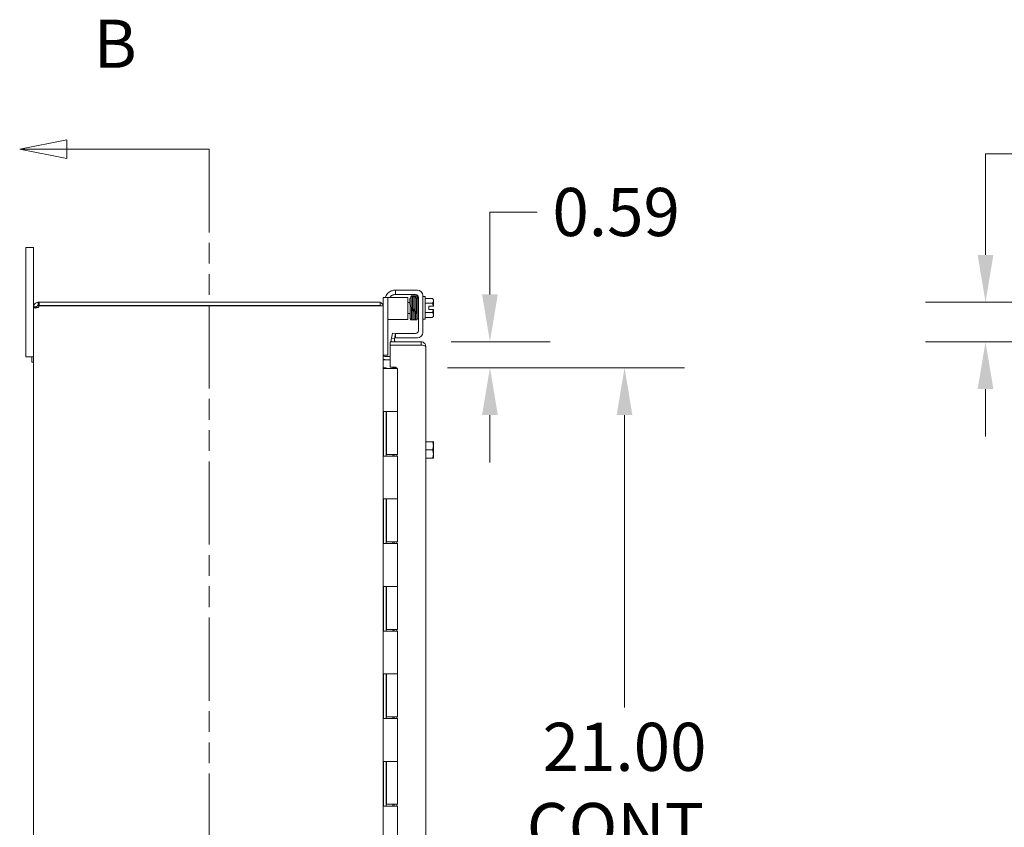
# Model space of a CAD drawing. Units: inches. Extents: x 10 to 181, y 3 to 113.
# Drawn here: x 10 to 32, y 69 to 88 of the extents above; entities that cross this region are included whole.
import ezdxf

# ---------------------------------------------------------------- set-up
doc = ezdxf.new("R2010")
doc.units = ezdxf.units.IN
doc.header["$LTSCALE"] = 11
doc.header["$MEASUREMENT"] = 0
doc.linetypes.add('DOUBLE_DASH_CHAIN', pattern=[1.2403, 0.6614, -0.0827, 0.1654, -0.0827, 0.1654, -0.0827])
for name, color, linetype, lineweight in [('Dimension (ANSI)', 7, 'Continuous', 5), ('Section Line (ANSI)', 7, 'DOUBLE_DASH_CHAIN', 5), ('Visible (ANSI)', 7, 'Continuous', 5)]:
    doc.layers.add(name, color=color, linetype=linetype, lineweight=lineweight)
doc.styles.add('ROMANS', font='romans.shx')
doc.dimstyles.new('Default (ANSI)', dxfattribs={"dimscale": 11, "dimtxt": 0.1, "dimasz": 0.098425, "dimexe": 0.125, "dimexo": 0.0625, "dimgap": 0.031496, "dimtad": 0, "dimtih": 1, "dimtoh": 1, "dimrnd": 1e-08, "dimzin": 0, "dimdsep": 46, "dimtxsty": 'ROMANS', "dimcen": 0.09, "dimdle": 0.393701, "dimclrd": 256, "dimclre": 256, "dimclrt": 256, "dimadec": 0, "dimazin": 0, "dimtfac": 1, "dimtofl": 0, "dimtmove": 0, "dimatfit": 3, "dimfxl": 1, "dimtolj": 1, "dimtzin": 0, "dimlwd": -1, "dimlwe": -1, "dimarcsym": 0})

# ---------------------------------------------------------------- blocks, each defined once
blk = doc.blocks.new('2dTransSection1')
at = {"layer": 'Section Line (ANSI)', "linetype": 'Continuous'}
for p, q in [((0.9713, 7.7387), (0.8733, 7.7192)), ((0.9713, 7.7192), (0.8733, 7.7192)), ((0.8733, 7.7192), (0.9713, 7.6997)), ((0.9713, 7.6997), (0.9713, 7.7387)), ((1.267, 7.7192), (0.9713, 7.7192)), ((1.267, 7.7192), (1.267, 7.7032)), ((0.9713, 4.9205), (0.8733, 4.901)), ((0.9713, 4.8815), (0.9713, 4.9205)), ((1.267, 4.917), (1.267, 4.901)), ((0.9713, 4.901), (0.8733, 4.901)), ((0.8733, 4.901), (0.9713, 4.8815)), ((1.267, 4.901), (0.9713, 4.901))]:
    blk.add_line(p, q, dxfattribs=at)
at = {"layer": 'Section Line (ANSI)', "linetype": 'DOUBLE_DASH_CHAIN', "ltscale": 0.023782}
blk.add_line((1.267, 7.7192), (1.267, 4.901), dxfattribs=at)
at = {"layer": 'Section Line (ANSI)', "linetype": 'Continuous', "flags": 128}
for points in [[(0.9713, 7.7387), (0.8733, 7.7192), (0.9713, 7.6997), (0.9713, 7.7387)], [(0.9713, 4.9205), (0.8733, 4.901), (0.9713, 4.8815), (0.9713, 4.9205)]]:
    blk.add_lwpolyline(points, dxfattribs=at)
at = {"layer": 'Section Line (ANSI)'}
for points in [[(0.9713, 7.7387), (0.8733, 7.7192), (0.9713, 7.6997), (0.9713, 7.7387)], [(0.9713, 4.9205), (0.8733, 4.901), (0.9713, 4.8815), (0.9713, 4.9205)]]:
    blk.add_solid(points, dxfattribs=at)
at = {"layer": 'Section Line (ANSI)', "char_height": 0.1, "attachment_point": 7, "line_spacing_factor": 0.25, "style": 'ROMANS'}
for insert in [(1.0271, 7.857), (1.0271, 4.6612)]:
    blk.add_mtext('B', dxfattribs=dict(at, insert=insert))
blk = doc.blocks.new('*D14')
at = {"layer": 'Defpoints', "color": 0, "transparency": 16777216}
for p in [(45.645, 81.411), (31.699, 80.507), (46.4, 80.507)]:
    blk.add_point(p, dxfattribs=at)
at = {"layer": 'Dimension (ANSI)', "transparency": 16777216}
for p, q in [((31.699, 82.494), (31.699, 84.802)), ((31.699, 84.802), (32.782, 84.802)), ((44.958, 81.411), (30.324, 81.411)), ((45.712, 80.507), (30.324, 80.507)), ((31.699, 79.424), (31.699, 78.342))]:
    blk.add_line(p, q, dxfattribs=at)
for points in [[(31.518, 82.494), (31.879, 82.494), (31.699, 81.411)], [(31.518, 79.424), (31.879, 79.424), (31.699, 80.507)]]:
    blk.add_solid(points, dxfattribs=at)
at = {"layer": 'Dimension (ANSI)', "transparency": 16777216, "insert": (33.128, 85.64), "char_height": 1.1, "attachment_point": 1, "style": 'ROMANS'}
blk.add_mtext('\\A1;(0.90)', dxfattribs=at)
blk = doc.blocks.new('*D24')
at = {"layer": 'Defpoints', "color": 0, "transparency": 16777216}
for p in [(18.79, 80.507), (18.703, 79.913), (20.363, 79.913)]:
    blk.add_point(p, dxfattribs=at)
at = {"layer": 'Dimension (ANSI)', "transparency": 16777216}
for p, q in [((20.363, 81.59), (20.363, 83.474)), ((20.363, 83.474), (21.445, 83.474)), ((19.478, 80.507), (21.738, 80.507)), ((19.391, 79.913), (21.738, 79.913)), ((20.363, 78.831), (20.363, 77.748))]:
    blk.add_line(p, q, dxfattribs=at)
for points in [[(20.182, 81.59), (20.543, 81.59), (20.363, 80.507)], [(20.182, 78.831), (20.543, 78.831), (20.363, 79.913)]]:
    blk.add_solid(points, dxfattribs=at)
at = {"layer": 'Dimension (ANSI)', "transparency": 16777216, "insert": (21.792, 84.024), "char_height": 1.1, "attachment_point": 1, "style": 'ROMANS'}
blk.add_mtext('\\A1;0.59', dxfattribs=at)
blk = doc.blocks.new('*D25')
at = {"layer": 'Defpoints', "color": 0, "transparency": 16777216}
for p in [(18.703, 79.913), (18.249, 58.913), (23.442, 58.913)]:
    blk.add_point(p, dxfattribs=at)
at = {"layer": 'Dimension (ANSI)', "transparency": 16777216}
for p, q in [((19.391, 79.913), (24.817, 79.913)), ((23.442, 78.831), (23.442, 72.143)), ((23.442, 59.996), (23.442, 66.684)), ((18.937, 58.913), (24.817, 58.913))]:
    blk.add_line(p, q, dxfattribs=at)
for points in [[(23.261, 78.831), (23.622, 78.831), (23.442, 79.913)], [(23.261, 59.996), (23.622, 59.996), (23.442, 58.913)]]:
    blk.add_solid(points, dxfattribs=at)
at = {"layer": 'Dimension (ANSI)', "transparency": 16777216, "insert": (23.442, 69.413), "char_height": 1.1, "attachment_point": 5, "style": 'ROMANS'}
blk.add_mtext('\\A1;21.00\\PCONT.\\PHINGE', dxfattribs=at)

msp = doc.modelspace()

# ---------------------------------------------------------------- linework, layer by layer
at = {"layer": 'Visible (ANSI)'}
for p, q in [((9.744, 82.411), (9.744, 82.661)), ((9.924, 82.661), (9.744, 82.661)), ((9.924, 82.661), (9.924, 82.411)), ((9.744, 82.411), (9.744, 80.411)), ((9.924, 81.306), (9.924, 82.411)), ((18.183, 81.585), (18.204, 81.585)), ((18.204, 81.689), (18.234, 81.689)), ((18.204, 81.689), (18.204, 81.585)), ((18.234, 81.585), (18.204, 81.585)), ((18.234, 81.689), (18.704, 81.689)), ((18.234, 81.585), (18.663, 81.585)), ((18.829, 81.564), (18.829, 80.72)), ((18.879, 81.542), (18.829, 81.542)), ((18.879, 81.542), (18.879, 81.022)), ((10.03, 81.411), (10.052, 81.411)), ((10.03, 81.411), (10.03, 81.361)), ((10.03, 81.361), (10.03, 81.337)), ((10.052, 81.337), (10.03, 81.337)), ((17.85, 81.411), (10.052, 81.411)), ((10.052, 81.411), (10.052, 81.337)), ((10.052, 81.337), (17.85, 81.337)), ((10.054, 81.332), (17.819, 81.332)), ((17.924, 81.332), (17.819, 81.332)), ((17.85, 81.337), (17.85, 81.411)), ((17.924, 81.486), (17.924, 81.516)), ((18.028, 81.516), (17.924, 81.516)), ((17.924, 81.486), (17.924, 81.332)), ((17.924, 57.49), (17.924, 81.332)), ((18.153, 81.516), (18.028, 81.516)), ((18.028, 81.516), (18.028, 81.486)), ((18.028, 81.486), (18.028, 80.233)), ((18.153, 81.516), (18.425, 81.516)), ((18.425, 81.516), (18.487, 81.516)), ((18.487, 81.016), (18.487, 81.516)), ((18.534, 81.407), (18.487, 81.407)), ((18.592, 81.407), (18.592, 81.407)), ((18.623, 81.407), (18.621, 81.407)), ((18.653, 81.407), (18.652, 81.407)), ((18.695, 81.407), (18.682, 81.407)), ((18.695, 81.032), (18.695, 81.484)), ((18.725, 81.532), (18.707, 81.532)), ((18.725, 81.522), (18.725, 80.761)), ((18.879, 81.498), (19.046, 81.498)), ((18.879, 81.39), (19.046, 81.39)), ((18.968, 81.319), (19.067, 81.319)), ((18.968, 81.244), (18.968, 81.319)), ((19.069, 81.319), (19.067, 81.319)), ((19.069, 81.444), (19.069, 81.469)), ((19.069, 81.319), (19.069, 81.444)), ((9.975, 81.306), (9.924, 81.306)), ((9.924, 81.294), (9.924, 81.306)), ((9.975, 81.294), (9.924, 81.294)), ((9.924, 57.528), (9.924, 81.294)), ((9.998, 81.306), (9.975, 81.306)), ((9.998, 81.294), (9.975, 81.294)), ((9.998, 81.306), (9.998, 81.294)), ((18.538, 81.157), (18.487, 81.157)), ((18.597, 81.157), (18.596, 81.157)), ((18.628, 81.157), (18.626, 81.157)), ((18.657, 81.157), (18.657, 81.157)), ((18.695, 81.157), (18.686, 81.157)), ((18.879, 81.174), (19.046, 81.174)), ((19.067, 81.244), (18.968, 81.244)), ((19.067, 81.244), (19.069, 81.244)), ((19.069, 81.12), (19.069, 81.244)), ((19.069, 81.094), (19.069, 81.12)), ((18.028, 81.016), (18.153, 81.016)), ((18.153, 81.016), (18.425, 81.016)), ((18.487, 81.016), (18.425, 81.016)), ((18.725, 81.032), (18.695, 81.032)), ((18.879, 81.022), (18.829, 81.022)), ((18.879, 81.065), (19.046, 81.065)), ((18.11, 80.586), (18.131, 80.706)), ((18.131, 80.706), (18.204, 80.693)), ((18.204, 80.693), (18.183, 80.573)), ((18.204, 80.699), (18.234, 80.699)), ((18.204, 80.699), (18.204, 80.595)), ((18.663, 80.699), (18.234, 80.699)), ((9.744, 80.161), (9.744, 80.411)), ((18.79, 80.507), (18.083, 80.507)), ((18.083, 80.433), (18.083, 80.507)), ((18.79, 80.433), (18.083, 80.433)), ((18.083, 80.432), (18.79, 80.432)), ((18.083, 79.929), (18.083, 80.432)), ((18.11, 80.586), (18.105, 80.557)), ((18.183, 80.573), (18.11, 80.586)), ((18.183, 80.573), (18.178, 80.544)), ((18.234, 80.595), (18.204, 80.595)), ((18.704, 80.595), (18.234, 80.595)), ((18.79, 80.433), (18.79, 80.507)), ((17.924, 80.203), (18.028, 80.203)), ((18.028, 80.233), (18.028, 80.203)), ((18.895, 80.402), (18.895, 58.425)), ((9.744, 80.161), (9.924, 80.161)), ((9.887, 80.041), (9.887, 80.161)), ((9.924, 80.041), (9.887, 80.041)), ((17.924, 80.098), (17.956, 80.098)), ((17.956, 80.172), (18.083, 80.172)), ((18.083, 80.098), (17.956, 80.098)), ((18.083, 80.098), (17.956, 80.098)), ((17.924, 79.913), (17.925, 79.913)), ((17.925, 79.913), (17.987, 79.913)), ((17.925, 79.893), (17.925, 79.913)), ((17.925, 79.893), (17.926, 79.893)), ((18.012, 79.893), (17.926, 79.893)), ((17.987, 79.913), (17.987, 79.893)), ((18.012, 79.893), (18.249, 79.893)), ((18.083, 79.929), (18.208, 79.929)), ((18.139, 79.913), (18.139, 79.913)), ((18.139, 79.913), (18.139, 79.893)), ((18.139, 79.913), (18.171, 79.913)), ((18.171, 79.913), (18.233, 79.913)), ((18.171, 79.893), (18.171, 79.913)), ((18.208, 79.929), (18.208, 79.913)), ((18.233, 79.913), (18.233, 79.893)), ((18.249, 79.893), (18.249, 78.913)), ((17.925, 77.893), (17.925, 78.913)), ((17.926, 78.913), (17.925, 78.913)), ((17.926, 78.913), (18.012, 78.913)), ((17.987, 78.913), (17.987, 77.893)), ((17.999, 78.913), (17.999, 77.933)), ((18.249, 78.913), (18.012, 78.913)), ((18.012, 78.913), (18.249, 78.913)), ((18.249, 78.913), (18.249, 77.933)), ((18.895, 78.223), (19.046, 78.223)), ((19.067, 78.223), (19.046, 78.223)), ((19.069, 78.13), (19.069, 78.22)), ((18.249, 77.933), (17.999, 77.933)), ((18.139, 77.933), (18.139, 77.893)), ((18.171, 77.893), (18.171, 77.933)), ((18.233, 77.933), (18.233, 77.893)), ((18.895, 78.036), (19.046, 78.036)), ((19.069, 77.942), (19.069, 78.13)), ((19.069, 77.852), (19.069, 77.942)), ((17.925, 77.893), (17.926, 77.893)), ((18.012, 77.893), (17.926, 77.893)), ((18.012, 77.893), (18.249, 77.893)), ((18.249, 77.893), (18.249, 76.913)), ((18.895, 77.848), (19.046, 77.848)), ((19.046, 77.848), (19.067, 77.848)), ((17.925, 75.893), (17.925, 76.913)), ((17.926, 76.913), (17.925, 76.913)), ((17.926, 76.913), (18.012, 76.913)), ((17.987, 76.913), (17.987, 75.893)), ((17.999, 76.913), (17.999, 75.933)), ((18.249, 76.913), (18.012, 76.913)), ((18.012, 76.913), (18.249, 76.913)), ((18.249, 76.913), (18.249, 75.933)), ((18.249, 75.933), (17.999, 75.933)), ((18.139, 75.933), (18.139, 75.893)), ((18.171, 75.893), (18.171, 75.933)), ((18.233, 75.933), (18.233, 75.893)), ((17.925, 75.893), (17.926, 75.893)), ((18.012, 75.893), (17.926, 75.893)), ((18.012, 75.893), (18.249, 75.893)), ((18.249, 75.893), (18.249, 74.913)), ((17.925, 73.893), (17.925, 74.913)), ((17.926, 74.913), (17.925, 74.913)), ((17.926, 74.913), (18.012, 74.913)), ((17.987, 74.913), (17.987, 73.893)), ((17.999, 74.913), (17.999, 73.933)), ((18.249, 74.913), (18.012, 74.913)), ((18.012, 74.913), (18.249, 74.913)), ((18.249, 74.913), (18.249, 73.933)), ((17.925, 73.893), (17.926, 73.893)), ((18.012, 73.893), (17.926, 73.893)), ((18.249, 73.933), (17.999, 73.933)), ((18.012, 73.893), (18.249, 73.893)), ((18.139, 73.933), (18.139, 73.893)), ((18.171, 73.893), (18.171, 73.933)), ((18.233, 73.933), (18.233, 73.893)), ((18.249, 73.893), (18.249, 72.913)), ((17.925, 71.893), (17.925, 72.913)), ((17.926, 72.913), (17.925, 72.913)), ((17.926, 72.913), (18.012, 72.913)), ((17.987, 72.913), (17.987, 71.893)), ((17.999, 72.913), (17.999, 71.933)), ((18.249, 72.913), (18.012, 72.913)), ((18.012, 72.913), (18.249, 72.913)), ((18.249, 72.913), (18.249, 71.933)), ((17.925, 71.893), (17.926, 71.893)), ((18.012, 71.893), (17.926, 71.893)), ((18.249, 71.933), (17.999, 71.933)), ((18.012, 71.893), (18.249, 71.893)), ((18.139, 71.933), (18.139, 71.893)), ((18.171, 71.893), (18.171, 71.933)), ((18.233, 71.933), (18.233, 71.893)), ((18.249, 71.893), (18.249, 70.913)), ((17.925, 69.893), (17.925, 70.913)), ((17.926, 70.913), (17.925, 70.913)), ((17.926, 70.913), (18.012, 70.913)), ((17.987, 70.913), (17.987, 69.893)), ((17.999, 70.913), (17.999, 69.933)), ((18.249, 70.913), (18.012, 70.913)), ((18.012, 70.913), (18.249, 70.913)), ((18.249, 70.913), (18.249, 69.933)), ((17.925, 69.893), (17.926, 69.893)), ((18.012, 69.893), (17.926, 69.893)), ((18.249, 69.933), (17.999, 69.933)), ((18.012, 69.893), (18.249, 69.893)), ((18.139, 69.933), (18.139, 69.893)), ((18.171, 69.893), (18.171, 69.933)), ((18.233, 69.933), (18.233, 69.893)), ((18.249, 69.893), (18.249, 68.913))]:
    msp.add_line(p, q, dxfattribs=at)
for centre, radius, start, end in [((18.204, 81.439), 0.25, 113.5782, 161.9408), ((18.183, 81.46), 0.125, 129.1978, 153.1279), ((18.663, 81.522), 0.0625, 0, 90), ((18.704, 81.564), 0.125, 0, 90), ((9.986, 81.349), 0.07, 308.0474, 346.0359), ((17.819, 81.306), 0.0312, 57.1401, 90), ((17.819, 81.306), 0.105, 14.4424, 72.7278), ((18.804, 81.282), 0.325, 35.2644, 41.8103), ((18.804, 81.282), 0.265, 8.1301, 24.0948), ((18.804, 81.282), 0.265, 335.9052, 351.8699), ((18.804, 81.282), 0.325, 318.1897, 324.7356), ((18.663, 80.761), 0.0625, 270, 0), ((18.704, 80.72), 0.125, 270, 0), ((18.208, 80.538), 0.105, 170, 197.2722), ((18.208, 80.538), 0.0313, 170, 270), ((17.956, 80.204), 0.0313, 180, 270), ((17.956, 80.204), 0.105, 252.7278, 270), ((18.804, 78.036), 0.323, 34.715, 35.5377), ((18.804, 78.036), 0.323, 324.4623, 325.285)]:
    msp.add_arc(centre, radius, start, end, dxfattribs=at)
for centre, major_axis, ratio, start_param, end_param in [((18.546, 81.493), (0.0145, 0.0005), 0.806882, 6.281772, 9.423361), ((18.605, 81.493), (-0.0145, -0.0005), 0.806882, 6.28283, 6.283185), ((18.635, 81.493), (0.0145, 0.0005), 0.806882, 6.282831, 6.283185), ((18.694, 81.493), (-0.0145, -0.0005), 0.806882, 2.141307, 6.248951), ((18.694, 81.493), (-0.0145, -0.0005), 0.806882, 0.031033, 1.63164), ((18.804, 81.444), (0.265, 0), 0.5, 0, 0.420534), ((18.804, 81.444), (0.265, 0), 0.5, 5.862651, 6.283185), ((18.582, 81.127), (-0.0145, -0.0003), 0.590418, 6.282426, 6.282616), ((18.643, 81.127), (0.0145, 0.0003), 0.590418, 6.282805, 6.282995), ((18.804, 81.12), (0.265, 0), 0.5, 0, 0.420534), ((18.804, 81.12), (0.265, 0), 0.5, 5.862651, 6.283185), ((18.804, 78.13), (0.265, 0), 0.866025, 0, 0.420534), ((18.804, 78.13), (0.265, 0), 0.866025, 5.862651, 6.283185), ((18.804, 77.942), (0.265, 0), 0.866025, 0, 0.420534), ((18.804, 77.942), (0.265, 0), 0.866025, 5.862651, 6.283185)]:
    msp.add_ellipse(centre, major_axis=major_axis, ratio=ratio, start_param=start_param, end_param=end_param, dxfattribs=at)
for points, knots in [([(18.104, 81.668), (18.116, 81.673), (18.129, 81.678), (18.154, 81.684), (18.166, 81.686), (18.184, 81.688), (18.192, 81.689), (18.202, 81.689), (18.204, 81.689), (18.204, 81.689)], [0.4353604, 0.4353604, 0.4353604, 0.4353604, 0.5345402, 0.5345402, 0.6337199, 0.6337199, 0.7295016, 0.7295016, 0.8252834, 0.8252834, 0.8252834, 0.8252834]), ([(18.183, 81.585), (18.181, 81.585), (18.179, 81.585), (18.169, 81.584), (18.159, 81.583), (18.142, 81.578), (18.134, 81.575), (18.118, 81.567), (18.111, 81.562), (18.104, 81.557)], [1.5015302, 1.5015302, 1.5015302, 1.5015302, 1.5276944, 1.5276944, 1.6086903, 1.6086903, 1.6754193, 1.6754193, 1.736828, 1.736828, 1.736828, 1.736828]), ([(18.555, 81.503), (18.555, 81.508), (18.555, 81.513), (18.556, 81.53), (18.556, 81.538), (18.557, 81.545), (18.557, 81.546), (18.558, 81.549), (18.559, 81.55), (18.56, 81.551), (18.56, 81.552), (18.561, 81.553), (18.562, 81.554), (18.564, 81.556), (18.565, 81.557), (18.568, 81.558), (18.569, 81.558), (18.572, 81.559), (18.574, 81.558), (18.577, 81.558), (18.579, 81.557), (18.581, 81.555), (18.582, 81.554), (18.584, 81.552), (18.585, 81.551), (18.586, 81.55), (18.586, 81.549), (18.586, 81.548), (18.586, 81.547), (18.587, 81.546), (18.587, 81.545), (18.587, 81.542), (18.588, 81.54), (18.588, 81.528), (18.589, 81.514), (18.59, 81.494)], [2.5928123, 2.5928123, 2.5928123, 2.5928123, 2.6660168, 2.6660168, 2.8801138, 2.8801138, 2.9409704, 2.9409704, 2.955109, 2.955109, 2.9627774, 2.9627774, 2.9737676, 2.9737676, 2.9848588, 2.9848588, 2.9973106, 2.9973106, 3.0101785, 3.0101785, 3.0230697, 3.0230697, 3.0357813, 3.0357813, 3.0473275, 3.0473275, 3.0580786, 3.0580786, 3.0727379, 3.0727379, 3.1030161, 3.1030161, 3.1937629, 3.1937629, 3.4481845, 3.4481845, 3.4481845, 3.4481845]), ([(18.561, 81.494), (18.56, 81.51), (18.56, 81.523), (18.559, 81.534), (18.559, 81.537), (18.558, 81.54), (18.558, 81.54), (18.558, 81.54)], [0.0055173, 0.0055173, 0.0055173, 0.0055173, 0.2140012, 0.2140012, 0.3099763, 0.3099763, 0.3533584, 0.3533584, 0.3533584, 0.3533584]), ([(18.587, 81.545), (18.587, 81.546), (18.587, 81.546), (18.587, 81.547), (18.588, 81.549), (18.589, 81.551), (18.59, 81.552), (18.591, 81.554), (18.592, 81.555), (18.594, 81.556), (18.596, 81.557), (18.598, 81.558), (18.6, 81.558), (18.603, 81.558), (18.605, 81.558), (18.608, 81.557), (18.609, 81.556), (18.612, 81.555), (18.613, 81.554), (18.614, 81.552), (18.615, 81.551), (18.615, 81.549), (18.615, 81.549), (18.616, 81.548), (18.616, 81.547), (18.617, 81.545), (18.617, 81.544), (18.617, 81.54), (18.617, 81.536), (18.618, 81.521), (18.619, 81.509), (18.619, 81.494)], [0.5566244, 0.5566244, 0.5566244, 0.5566244, 0.5749154, 0.5749154, 0.6028627, 0.6028627, 0.6153088, 0.6153088, 0.626599, 0.626599, 0.6381412, 0.6381412, 0.6508714, 0.6508714, 0.6638617, 0.6638617, 0.6768441, 0.6768441, 0.6894817, 0.6894817, 0.7007662, 0.7007662, 0.7123374, 0.7123374, 0.7303167, 0.7303167, 0.7733493, 0.7733493, 0.9026748, 0.9026748, 1.0987763, 1.0987763, 1.0987763, 1.0987763]), ([(18.59, 81.493), (18.59, 81.509), (18.589, 81.522), (18.588, 81.534), (18.588, 81.537), (18.588, 81.54), (18.588, 81.54), (18.588, 81.54)], [0, 0, 0, 0, 0.2139249, 0.2139249, 0.3099326, 0.3099326, 0.3524181, 0.3524181, 0.3524181, 0.3524181]), ([(18.65, 81.494), (18.65, 81.502), (18.649, 81.51), (18.649, 81.523), (18.649, 81.528), (18.648, 81.537), (18.648, 81.541), (18.647, 81.545), (18.647, 81.546), (18.646, 81.548), (18.646, 81.549), (18.645, 81.551), (18.645, 81.551), (18.644, 81.553), (18.643, 81.554), (18.64, 81.556), (18.639, 81.557), (18.635, 81.558), (18.634, 81.558), (18.63, 81.558), (18.629, 81.558), (18.626, 81.557), (18.625, 81.556), (18.622, 81.555), (18.622, 81.554), (18.62, 81.552), (18.62, 81.551), (18.619, 81.55), (18.619, 81.549), (18.618, 81.548), (18.618, 81.547), (18.617, 81.544), (18.617, 81.543), (18.617, 81.541), (18.617, 81.541), (18.617, 81.541)], [0, 0, 0, 0, 0.1613075, 0.1613075, 0.3245383, 0.3245383, 0.4966261, 0.4966261, 0.5700981, 0.5700981, 0.5966667, 0.5966667, 0.6045833, 0.6045833, 0.6165857, 0.6165857, 0.6255482, 0.6255482, 0.6324339, 0.6324339, 0.6387385, 0.6387385, 0.6457928, 0.6457928, 0.6545131, 0.6545131, 0.6652279, 0.6652279, 0.6801499, 0.6801499, 0.7088815, 0.7088815, 0.8175346, 0.8175346, 0.8182285, 0.8182285, 0.8182285, 0.8182285]), ([(18.621, 81.493), (18.621, 81.501), (18.62, 81.508), (18.62, 81.521), (18.62, 81.526), (18.619, 81.534), (18.619, 81.537), (18.619, 81.539), (18.619, 81.54), (18.619, 81.54), (18.619, 81.54), (18.619, 81.54)], [0.000027, 0.000027, 0.000027, 0.000027, 0.158763, 0.158763, 0.3157416, 0.3157416, 0.4659917, 0.4659917, 0.5214645, 0.5214645, 0.5323749, 0.5323749, 0.5323749, 0.5323749]), ([(18.647, 81.544), (18.647, 81.545), (18.647, 81.545), (18.648, 81.546), (18.648, 81.547), (18.648, 81.549), (18.649, 81.55), (18.649, 81.551), (18.65, 81.552), (18.651, 81.553), (18.652, 81.554), (18.654, 81.556), (18.655, 81.556), (18.657, 81.558), (18.659, 81.558), (18.662, 81.559), (18.664, 81.558), (18.667, 81.558), (18.668, 81.557), (18.671, 81.556), (18.672, 81.555), (18.674, 81.553), (18.675, 81.552), (18.675, 81.55), (18.676, 81.549), (18.676, 81.548), (18.676, 81.548), (18.677, 81.546), (18.677, 81.546), (18.677, 81.543), (18.677, 81.541), (18.678, 81.53), (18.679, 81.515), (18.68, 81.494)], [0.5458244, 0.5458244, 0.5458244, 0.5458244, 0.5659229, 0.5659229, 0.592264, 0.592264, 0.6041806, 0.6041806, 0.6121511, 0.6121511, 0.6234081, 0.6234081, 0.6343305, 0.6343305, 0.6466731, 0.6466731, 0.6595248, 0.6595248, 0.6724181, 0.6724181, 0.6851804, 0.6851804, 0.6969227, 0.6969227, 0.7076996, 0.7076996, 0.7215489, 0.7215489, 0.7489086, 0.7489086, 0.8308664, 0.8308664, 1.0988185, 1.0988185, 1.0988185, 1.0988185]), ([(18.651, 81.493), (18.65, 81.509), (18.65, 81.522), (18.649, 81.535), (18.649, 81.538), (18.648, 81.54), (18.648, 81.54), (18.648, 81.54)], [0, 0, 0, 0, 0.2140015, 0.2140015, 0.316329, 0.316329, 0.3533284, 0.3533284, 0.3533284, 0.3533284]), ([(18.674, 81.503), (18.674, 81.51), (18.675, 81.516), (18.675, 81.533), (18.675, 81.54), (18.677, 81.546), (18.677, 81.547), (18.678, 81.549), (18.678, 81.55), (18.679, 81.551), (18.679, 81.552), (18.68, 81.553), (18.681, 81.554), (18.683, 81.556), (18.684, 81.557), (18.687, 81.558), (18.688, 81.558), (18.691, 81.559), (18.693, 81.558), (18.696, 81.558), (18.698, 81.557), (18.7, 81.555), (18.701, 81.554), (18.703, 81.552), (18.704, 81.551), (18.705, 81.55), (18.705, 81.549), (18.705, 81.548), (18.705, 81.547), (18.706, 81.546), (18.706, 81.545), (18.706, 81.542), (18.707, 81.54), (18.707, 81.528), (18.708, 81.514), (18.709, 81.494)], [3.4156322, 3.4156322, 3.4156322, 3.4156322, 3.5169299, 3.5169299, 3.7313619, 3.7313619, 3.7672303, 3.7672303, 3.7784191, 3.7784191, 3.7854317, 3.7854317, 3.7964064, 3.7964064, 3.8074823, 3.8074823, 3.8199219, 3.8199219, 3.8327883, 3.8327883, 3.8456798, 3.8456798, 3.858398, 3.858398, 3.8699669, 3.8699669, 3.8808019, 3.8808019, 3.8953882, 3.8953882, 3.9254911, 3.9254911, 4.0157092, 4.0157092, 4.2709543, 4.2709543, 4.2709543, 4.2709543]), ([(9.924, 81.306), (9.924, 81.328), (9.933, 81.356), (9.952, 81.376), (9.97, 81.397), (9.998, 81.409), (10.021, 81.411), (10.024, 81.411), (10.027, 81.411), (10.03, 81.411)], [-0.664052, -0.664052, -0.664052, -0.664052, -0.038913, -0.038913, -0.038913, 0.586575, 0.586575, 0.586575, 0.664052, 0.664052, 0.664052, 0.664052]), ([(10.03, 81.337), (10.021, 81.337), (10.009, 81.332), (10.003, 81.323), (10, 81.317), (9.998, 81.311), (9.998, 81.306)], [-0.664052, -0.664052, -0.664052, -0.664052, 0.169869, 0.169869, 0.169869, 0.664052, 0.664052, 0.664052, 0.664052]), ([(18.572, 81.018), (18.572, 81.017), (18.572, 81.017), (18.572, 81.015), (18.571, 81.014), (18.57, 81.013), (18.57, 81.012), (18.569, 81.01), (18.568, 81.009), (18.566, 81.008), (18.565, 81.007), (18.562, 81.006), (18.56, 81.006), (18.557, 81.005), (18.555, 81.006), (18.552, 81.006), (18.551, 81.007), (18.548, 81.009), (18.547, 81.01), (18.546, 81.012), (18.545, 81.013), (18.544, 81.014), (18.544, 81.015), (18.544, 81.016), (18.543, 81.017), (18.543, 81.018), (18.543, 81.019), (18.542, 81.022), (18.542, 81.025), (18.542, 81.033), (18.541, 81.04), (18.54, 81.063), (18.54, 81.082), (18.539, 81.124), (18.538, 81.148), (18.537, 81.199), (18.537, 81.227), (18.536, 81.282), (18.535, 81.311), (18.534, 81.365), (18.534, 81.392), (18.533, 81.439), (18.532, 81.461), (18.532, 81.484), (18.532, 81.489), (18.532, 81.493)], [2.500051, 2.500051, 2.500051, 2.500051, 2.513886, 2.513886, 2.533132, 2.533132, 2.541865, 2.541865, 2.552805, 2.552805, 2.563999, 2.563999, 2.576512, 2.576512, 2.589387, 2.589387, 2.602276, 2.602276, 2.614949, 2.614949, 2.626372, 2.626372, 2.637201, 2.637201, 2.652447, 2.652447, 2.684965, 2.684965, 2.782468, 2.782468, 2.929416, 2.929416, 3.154378, 3.154378, 3.368105, 3.368105, 3.58075, 3.58075, 3.793036, 3.793036, 4.00511, 4.00511, 4.216946, 4.216946, 4.272081, 4.272081, 4.272081, 4.272081]), ([(18.561, 81.494), (18.561, 81.477), (18.562, 81.456), (18.563, 81.41), (18.563, 81.384), (18.564, 81.344), (18.564, 81.331), (18.564, 81.317)], [0, 0, 0, 0, 0.2178362, 0.2178362, 0.4308793, 0.4308793, 0.5337945, 0.5337945, 0.5337945, 0.5337945]), ([(18.564, 81.317), (18.564, 81.319), (18.564, 81.322), (18.564, 81.327), (18.564, 81.331), (18.564, 81.336), (18.564, 81.337), (18.564, 81.342), (18.564, 81.344), (18.564, 81.344), (18.564, 81.344), (18.564, 81.344), (18.564, 81.344), (18.564, 81.344), (18.564, 81.344), (18.564, 81.344), (18.564, 81.344), (18.564, 81.344), (18.564, 81.344), (18.564, 81.344), (18.564, 81.344), (18.564, 81.344), (18.564, 81.344), (18.564, 81.344), (18.564, 81.34), (18.565, 81.305), (18.565, 81.271), (18.566, 81.225), (18.566, 81.214), (18.566, 81.204)], [0.5129211, 0.5129211, 0.5129211, 0.5129211, 0.5292951, 0.5292951, 0.5555298, 0.5555298, 0.5687771, 0.5687771, 0.5902368, 0.5902368, 0.5909111, 0.5909111, 0.5909957, 0.5909957, 0.5910287, 0.5910287, 0.5910546, 0.5910546, 0.5911319, 0.5911319, 0.5914899, 0.5914899, 0.5925418, 0.5925418, 0.638217, 0.638217, 0.9175215, 0.9175215, 1.001481, 1.001481, 1.001481, 1.001481]), ([(18.59, 81.494), (18.59, 81.477), (18.591, 81.456), (18.592, 81.41), (18.592, 81.384), (18.593, 81.33), (18.594, 81.302), (18.595, 81.246), (18.595, 81.218), (18.596, 81.169), (18.596, 81.147), (18.597, 81.128)], [0, 0, 0, 0, 0.217836, 0.217836, 0.430879, 0.430879, 0.643337, 0.643337, 0.855528, 0.855528, 1.041375, 1.041375, 1.041375, 1.041375]), ([(18.632, 81.022), (18.632, 81.022), (18.632, 81.022), (18.632, 81.021), (18.632, 81.02), (18.632, 81.018), (18.631, 81.017), (18.631, 81.015), (18.631, 81.015), (18.63, 81.013), (18.629, 81.012), (18.629, 81.011), (18.628, 81.01), (18.625, 81.008), (18.624, 81.007), (18.62, 81.006), (18.618, 81.005), (18.615, 81.005), (18.613, 81.006), (18.61, 81.007), (18.609, 81.008), (18.607, 81.009), (18.606, 81.01), (18.605, 81.012), (18.605, 81.012), (18.604, 81.014), (18.603, 81.014), (18.603, 81.016), (18.603, 81.017), (18.602, 81.02), (18.602, 81.021), (18.601, 81.025), (18.601, 81.028), (18.601, 81.035), (18.6, 81.041), (18.6, 81.055), (18.6, 81.062), (18.599, 81.079), (18.599, 81.089), (18.598, 81.109), (18.598, 81.12), (18.598, 81.143), (18.597, 81.155), (18.597, 81.18), (18.597, 81.193), (18.596, 81.22), (18.596, 81.234), (18.595, 81.261), (18.595, 81.275), (18.594, 81.303), (18.594, 81.317), (18.594, 81.345), (18.593, 81.358), (18.593, 81.384), (18.593, 81.397), (18.592, 81.421), (18.592, 81.433), (18.591, 81.453), (18.591, 81.462), (18.591, 81.478), (18.59, 81.486), (18.59, 81.493)], [3.602749, 3.602749, 3.602749, 3.602749, 3.606538, 3.606538, 3.675559, 3.675559, 3.712228, 3.712228, 3.738143, 3.738143, 3.746097, 3.746097, 3.758127, 3.758127, 3.767102, 3.767102, 3.773994, 3.773994, 3.780298, 3.780298, 3.787346, 3.787346, 3.796057, 3.796057, 3.806759, 3.806759, 3.821646, 3.821646, 3.850248, 3.850248, 3.95778, 3.95778, 4.074514, 4.074514, 4.247381, 4.247381, 4.410537, 4.410537, 4.57183, 4.57183, 4.732485, 4.732485, 4.892859, 4.892859, 5.053085, 5.053085, 5.21322, 5.21322, 5.373292, 5.373292, 5.533311, 5.533311, 5.693273, 5.693273, 5.853165, 5.853165, 6.012951, 6.012951, 6.148068, 6.148068, 6.283185, 6.283185, 6.283185, 6.283185]), ([(18.631, 81.024), (18.631, 81.024), (18.631, 81.024), (18.631, 81.026), (18.63, 81.028), (18.63, 81.033), (18.63, 81.037), (18.629, 81.047), (18.629, 81.054), (18.629, 81.068), (18.628, 81.076), (18.628, 81.094), (18.627, 81.104), (18.627, 81.126), (18.627, 81.137), (18.626, 81.161), (18.626, 81.174), (18.625, 81.2), (18.625, 81.213), (18.625, 81.241), (18.624, 81.254), (18.624, 81.282), (18.624, 81.296), (18.623, 81.324), (18.623, 81.338), (18.622, 81.365), (18.622, 81.378), (18.621, 81.404), (18.621, 81.416), (18.621, 81.439), (18.62, 81.45), (18.62, 81.473), (18.62, 81.484), (18.619, 81.494)], [3.872625, 3.872625, 3.872625, 3.872625, 3.930423, 3.930423, 4.035885, 4.035885, 4.179663, 4.179663, 4.334933, 4.334933, 4.493132, 4.493132, 4.652297, 4.652297, 4.811865, 4.811865, 4.971631, 4.971631, 5.13151, 5.13151, 5.291463, 5.291463, 5.451474, 5.451474, 5.611538, 5.611538, 5.771663, 5.771663, 5.931872, 5.931872, 6.092218, 6.092218, 6.283185, 6.283185, 6.283185, 6.283185]), ([(18.629, 81.127), (18.628, 81.15), (18.627, 81.176), (18.626, 81.23), (18.626, 81.258), (18.625, 81.314), (18.624, 81.342), (18.623, 81.394), (18.623, 81.419), (18.622, 81.461), (18.621, 81.478), (18.621, 81.493)], [0, 0, 0, 0, 0.216542, 0.216542, 0.428922, 0.428922, 0.641138, 0.641138, 0.853135, 0.853135, 1.04097, 1.04097, 1.04097, 1.04097]), ([(18.65, 81.494), (18.65, 81.477), (18.651, 81.456), (18.652, 81.41), (18.653, 81.384), (18.654, 81.33), (18.654, 81.302), (18.655, 81.246), (18.656, 81.218), (18.657, 81.169), (18.657, 81.147), (18.658, 81.128)], [0, 0, 0, 0, 0.217928, 0.217928, 0.431024, 0.431024, 0.643503, 0.643503, 0.855704, 0.855704, 1.041399, 1.041399, 1.041399, 1.041399]), ([(18.695, 81.12), (18.695, 81.111), (18.695, 81.104), (18.694, 81.077), (18.694, 81.06), (18.693, 81.035), (18.692, 81.026), (18.692, 81.02), (18.691, 81.019), (18.691, 81.016), (18.691, 81.016), (18.69, 81.015), (18.69, 81.013), (18.689, 81.012), (18.688, 81.011), (18.687, 81.01), (18.686, 81.009), (18.684, 81.007), (18.683, 81.007), (18.68, 81.006), (18.678, 81.005), (18.675, 81.005), (18.674, 81.006), (18.671, 81.007), (18.669, 81.007), (18.667, 81.009), (18.666, 81.01), (18.664, 81.012), (18.664, 81.013), (18.663, 81.014), (18.663, 81.015), (18.662, 81.016), (18.662, 81.017), (18.662, 81.019), (18.662, 81.019), (18.661, 81.023), (18.661, 81.027), (18.66, 81.038), (18.66, 81.045), (18.659, 81.069), (18.659, 81.088), (18.658, 81.131), (18.657, 81.156), (18.656, 81.207), (18.656, 81.235), (18.655, 81.291), (18.654, 81.319), (18.653, 81.373), (18.653, 81.399), (18.652, 81.446), (18.651, 81.467), (18.651, 81.488), (18.651, 81.49), (18.651, 81.493)], [1.950949, 1.950949, 1.950949, 1.950949, 2.028484, 2.028484, 2.241211, 2.241211, 2.455273, 2.455273, 2.506594, 2.506594, 2.520769, 2.520769, 2.537157, 2.537157, 2.543935, 2.543935, 2.554759, 2.554759, 2.566233, 2.566233, 2.578871, 2.578871, 2.591759, 2.591759, 2.604639, 2.604639, 2.617184, 2.617184, 2.628313, 2.628313, 2.639461, 2.639461, 2.656434, 2.656434, 2.69592, 2.69592, 2.814493, 2.814493, 2.95469, 2.95469, 3.176396, 3.176396, 3.389925, 3.389925, 3.602516, 3.602516, 3.814778, 3.814778, 4.026832, 4.026832, 4.238635, 4.238635, 4.272121, 4.272121, 4.272121, 4.272121]), ([(18.68, 81.494), (18.68, 81.477), (18.681, 81.456), (18.682, 81.41), (18.682, 81.384), (18.683, 81.33), (18.684, 81.302), (18.685, 81.246), (18.685, 81.218), (18.686, 81.166), (18.687, 81.141), (18.688, 81.098), (18.688, 81.078), (18.689, 81.048), (18.689, 81.037), (18.69, 81.027), (18.69, 81.024), (18.691, 81.024), (18.691, 81.024), (18.691, 81.024)], [0, 0, 0, 0, 0.217836, 0.217836, 0.430879, 0.430879, 0.643338, 0.643338, 0.855529, 0.855529, 1.067514, 1.067514, 1.279195, 1.279195, 1.490059, 1.490059, 1.59132, 1.59132, 1.597871, 1.597871, 1.597871, 1.597871]), ([(10.03, 81.294), (10.008, 81.285), (9.98, 81.279), (9.959, 81.279), (9.938, 81.278), (9.927, 81.282), (9.925, 81.291), (9.924, 81.292), (9.924, 81.293), (9.924, 81.294)], [-2.234849, -2.234849, -2.234849, -2.234849, -1.609709, -1.609709, -1.609709, -0.984221, -0.984221, -0.984221, -0.906744, -0.906744, -0.906744, -0.906744]), ([(18.602, 81.021), (18.602, 81.021), (18.602, 81.021), (18.602, 81.02), (18.602, 81.019), (18.601, 81.018), (18.601, 81.017), (18.601, 81.015), (18.6, 81.014), (18.6, 81.013), (18.599, 81.012), (18.598, 81.011), (18.597, 81.01), (18.595, 81.008), (18.594, 81.007), (18.592, 81.006), (18.59, 81.006), (18.587, 81.005), (18.585, 81.005), (18.582, 81.006), (18.581, 81.007), (18.578, 81.008), (18.577, 81.009), (18.575, 81.011), (18.574, 81.012), (18.574, 81.014), (18.573, 81.014), (18.573, 81.016), (18.573, 81.016), (18.572, 81.018), (18.572, 81.018), (18.572, 81.021), (18.571, 81.023), (18.571, 81.035), (18.57, 81.05), (18.569, 81.087), (18.568, 81.106), (18.568, 81.127)], [0.3195692, 0.3195692, 0.3195692, 0.3195692, 0.3256236, 0.3256236, 0.360025, 0.360025, 0.385864, 0.385864, 0.3996689, 0.3996689, 0.4082897, 0.4082897, 0.4196893, 0.4196893, 0.4307009, 0.4307009, 0.4431118, 0.4431118, 0.4560029, 0.4560029, 0.4689296, 0.4689296, 0.4817072, 0.4817072, 0.493416, 0.493416, 0.5042552, 0.5042552, 0.5186157, 0.5186157, 0.5476072, 0.5476072, 0.6344752, 0.6344752, 0.8997398, 0.8997398, 1.0987141, 1.0987141, 1.0987141, 1.0987141]), ([(18.568, 81.115), (18.569, 81.098), (18.569, 81.083), (18.57, 81.054), (18.57, 81.041), (18.571, 81.029), (18.571, 81.026), (18.571, 81.024), (18.572, 81.024), (18.572, 81.024)], [0.2581422, 0.2581422, 0.2581422, 0.2581422, 0.4272784, 0.4272784, 0.6383298, 0.6383298, 0.7331262, 0.7331262, 0.7750886, 0.7750886, 0.7750886, 0.7750886]), ([(18.597, 81.128), (18.597, 81.105), (18.598, 81.084), (18.599, 81.052), (18.599, 81.04), (18.6, 81.029), (18.6, 81.026), (18.6, 81.024), (18.601, 81.024), (18.601, 81.024)], [0.0000051, 0.0000051, 0.0000051, 0.0000051, 0.2152517, 0.2152517, 0.4261308, 0.4261308, 0.5181746, 0.5181746, 0.5565175, 0.5565175, 0.5565175, 0.5565175]), ([(18.662, 81.018), (18.662, 81.017), (18.662, 81.017), (18.661, 81.015), (18.661, 81.015), (18.66, 81.013), (18.66, 81.012), (18.659, 81.011), (18.658, 81.01), (18.656, 81.008), (18.655, 81.007), (18.652, 81.006), (18.65, 81.006), (18.647, 81.005), (18.646, 81.005), (18.642, 81.006), (18.641, 81.007), (18.638, 81.009), (18.637, 81.01), (18.636, 81.011), (18.635, 81.012), (18.634, 81.014), (18.634, 81.015), (18.633, 81.016), (18.633, 81.016), (18.633, 81.018), (18.633, 81.019), (18.632, 81.022), (18.632, 81.024), (18.631, 81.033), (18.631, 81.04), (18.63, 81.062), (18.63, 81.081), (18.629, 81.11), (18.629, 81.118), (18.629, 81.127)], [0.3633185, 0.3633185, 0.3633185, 0.3633185, 0.3828771, 0.3828771, 0.3995334, 0.3995334, 0.4088448, 0.4088448, 0.4202832, 0.4202832, 0.4314354, 0.4314354, 0.4439471, 0.4439471, 0.4568823, 0.4568823, 0.4698416, 0.4698416, 0.4826149, 0.4826149, 0.4942335, 0.4942335, 0.5052107, 0.5052107, 0.5204199, 0.5204199, 0.5523687, 0.5523687, 0.6481481, 0.6481481, 0.7924777, 0.7924777, 1.0183396, 1.0183396, 1.0994423, 1.0994423, 1.0994423, 1.0994423]), ([(18.658, 81.128), (18.658, 81.105), (18.659, 81.084), (18.66, 81.052), (18.66, 81.04), (18.661, 81.028), (18.661, 81.026), (18.661, 81.024), (18.661, 81.024), (18.661, 81.024)], [0, 0, 0, 0, 0.2152446, 0.2152446, 0.4261097, 0.4261097, 0.5281301, 0.5281301, 0.5561445, 0.5561445, 0.5561445, 0.5561445]), ([(18.895, 80.402), (18.895, 80.44), (18.873, 80.478), (18.838, 80.495), (18.824, 80.503), (18.807, 80.507), (18.79, 80.507)], [0, 0, 0, 0, 1.095058, 1.095058, 1.095058, 1.570796, 1.570796, 1.570796, 1.570796]), ([(18.804, 80.43), (18.801, 80.432), (18.797, 80.433), (18.793, 80.433), (18.792, 80.433), (18.791, 80.433), (18.79, 80.433)], [1.1074378, 1.1074378, 1.1074378, 1.1074378, 1.4834748, 1.4834748, 1.4834748, 1.5707963, 1.5707963, 1.5707963, 1.5707963]), ([(18.79, 80.432), (18.829, 80.425), (18.866, 80.418), (18.884, 80.411), (18.891, 80.408), (18.895, 80.405), (18.895, 80.402)], [0, 0, 0, 0, 1.095058, 1.095058, 1.095058, 1.570796, 1.570796, 1.570796, 1.570796])]:
    msp.add_open_spline(points, degree=3, knots=knots, dxfattribs=at)
for points in [[(9.998, 81.294), (9.998, 81.29), (9.999, 81.287), (10, 81.284)], [(18.568, 81.127), (18.567, 81.15), (18.567, 81.177), (18.566, 81.204)]]:
    msp.add_open_spline(points, degree=3, dxfattribs=at)

# ---------------------------------------------------------------- block references
at = {"layer": 'Section Line (ANSI)', "xscale": 11, "yscale": 11, "zscale": 11}
msp.add_blockref('2dTransSection1', (0, 0), dxfattribs=at)

# ---------------------------------------------------------------- dimensions: what is measured, and where the dimension line sits
at = {"layer": 'Dimension (ANSI)'}
for base, p1, p2, text, picture, middle in [((31.699, 80.507), (45.645, 81.411), (46.4, 80.507), '(<>)', '*D14', (35.485, 84.802)), ((23.442, 58.913), (18.703, 79.913), (18.249, 58.913), '<>\\PCONT.\\PHINGE', '*D25', (23.442, 69.413))]:
    dim = msp.add_linear_dim(base=base, p1=p1, p2=p2, angle=90, text=text, dimstyle='Default (ANSI)', override={"dimgap": 0.031496, "dimdec": 2, "dimtol": 0, "dimlim": 0, "dimtp": 0, "dimtm": 0, "dimtdec": 2, "dimatfit": 1}, dxfattribs=at)
    dim.commit()
    dim.dimension.update_dxf_attribs({"geometry": picture, "text_midpoint": middle, "dimtype": 160})
dim = msp.add_linear_dim(base=(20.363, 79.913), p1=(18.79, 80.507), p2=(18.703, 79.913), angle=90, dimstyle='Default (ANSI)', override={"dimgap": 0.031496, "dimdec": 2, "dimtol": 0, "dimlim": 0, "dimtp": 0, "dimtm": 0, "dimtdec": 2, "dimatfit": 1}, dxfattribs=at)
dim.commit()
dim.dimension.update_dxf_attribs({"geometry": '*D24', "text_midpoint": (23.442, 83.474), "dimtype": 160})

doc.saveas('drawing.dxf')
